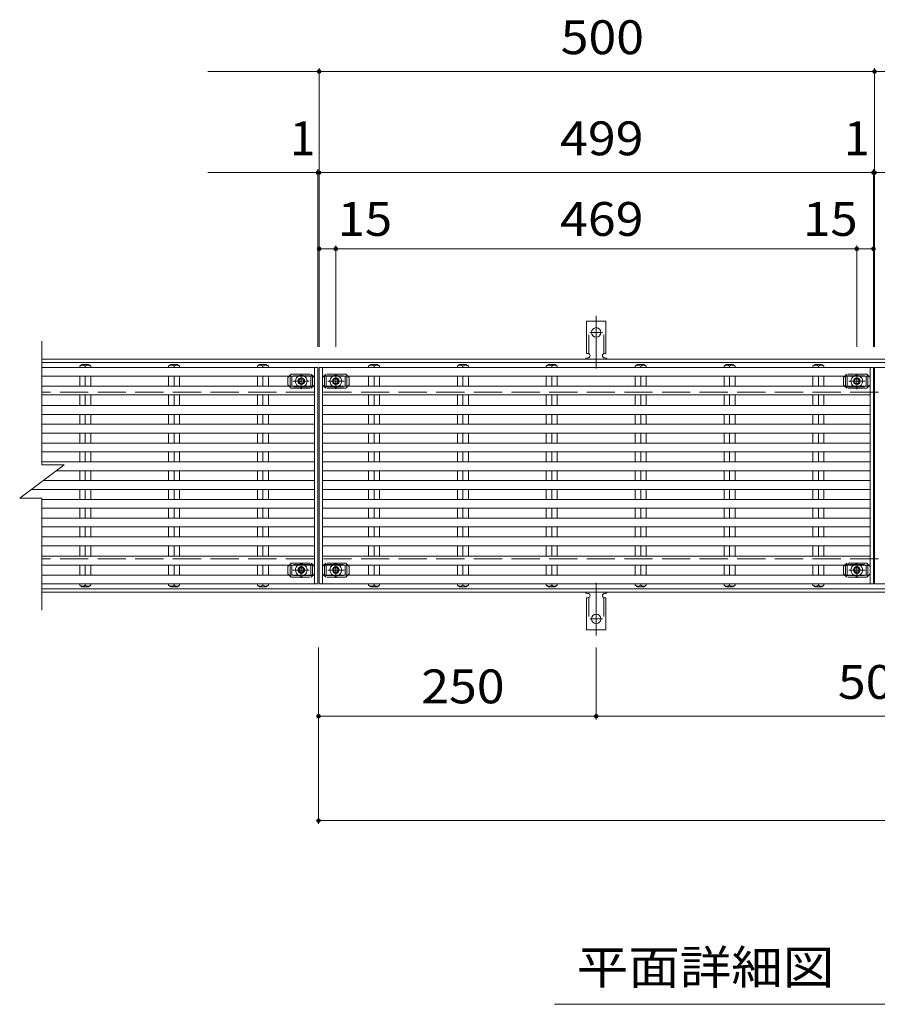
# Model space of a CAD drawing. Units: millimetres. Extents: x -1751 to 1789, y -1383 to 1269.
# Drawn here: x -1729 to -957, y 379 to 1266 of the extents above; entities that cross this region are included whole.
import ezdxf

# ---------------------------------------------------------------- set-up
doc = ezdxf.new("R2010")
doc.units = ezdxf.units.MM
doc.header["$LTSCALE"] = 10
for name, pattern in [('JWW_CENTER1', [6.773333, 4.233333, -0.846667, 0.846667, -0.846667]), ('JWW_CENTER2', [13.546667, 11.006667, -0.846667, 0.846667, -0.846667]), ('JWW_DASHED2', [3.386667, 1.693333, -1.693333]), ('JWW_DASHED3', [3.386667, 2.54, -0.846667])]:
    doc.linetypes.add(name, pattern=pattern)
for name, color, linetype in [('C-1', 7, 'Continuous'), ('C-2', 7, 'Continuous'), ('C-4', 7, 'Continuous'), ('C-5', 7, 'Continuous'), ('C-7', 7, 'Continuous'), ('C-A', 7, 'Continuous')]:
    doc.layers.add(name, color=color, linetype=linetype)
doc.styles.add('ＭＳ ゴシック', font='txt', dxfattribs={"height": 1})

msp = doc.modelspace()

# ---------------------------------------------------------------- linework, layer by layer
at = {"layer": 'C-1', "color": 2, "linetype": 'Continuous', "lineweight": 9}
for p, q in [((-210.54, 960.11), (-1708.54, 960.11)), ((-210.54, 957.11), (-1708.54, 957.11)), ((-210.54, 753.11), (-1708.54, 753.11)), ((-210.54, 750.11), (-1708.54, 750.11))]:
    msp.add_line(p, q, dxfattribs=at)
at = {"layer": 'C-1', "color": 2, "linetype": 'JWW_DASHED3', "lineweight": 9}
for p, q in [((-210.54, 930.11), (-1708.54, 930.11)), ((-210.54, 780.11), (-1708.54, 780.11))]:
    msp.add_line(p, q, dxfattribs=at)
at = {"layer": 'C-2', "color": 3, "linetype": 'Continuous', "lineweight": 9}
for p, q in [((-1708.54, 864.71), (-1708.54, 976.1)), ((-1688.54, 864.71), (-1728.54, 834.7)), ((-1708.54, 864.71), (-1688.54, 864.71)), ((-1728.54, 834.7), (-1708.54, 834.7)), ((-1708.54, 734.11), (-1708.54, 834.7))]:
    msp.add_line(p, q, dxfattribs=at)
at = {"layer": 'C-4', "color": 7, "linetype": 'Continuous', "lineweight": 9}
for p, q in [((-1459.04, 1218.97), (-1559.04, 1218.97)), ((-1459.04, 1221.97), (-1459.04, 971.11)), ((-1459.04, 1218.97), (-959.04, 1218.97)), ((-959.04, 1221.97), (-959.04, 971.11)), ((-959.04, 1218.97), (-459.04, 1218.97)), ((-1460.04, 1127.92), (-1559.04, 1127.92)), ((-1460.04, 1130.92), (-1460.04, 971.11)), ((-1459.04, 1127.92), (-1460.04, 1127.92)), ((-960.04, 1127.92), (-1459.04, 1127.92)), ((-960.04, 1130.92), (-960.04, 971.11)), ((-959.04, 1127.92), (-960.04, 1127.92)), ((-460.04, 1127.92), (-959.04, 1127.92)), ((-1444.04, 1059.33), (-1459.04, 1059.33)), ((-1444.04, 1062.33), (-1444.04, 971.11)), ((-1444.04, 1059.33), (-975.04, 1059.33)), ((-975.04, 1062.33), (-975.04, 971.11)), ((-975.04, 1059.33), (-960.04, 1059.33)), ((-1459.54, 541.46), (-1459.54, 700.39)), ((-1209.54, 635.45), (-1209.54, 700.39)), ((-1209.54, 638.45), (-1459.54, 638.45)), ((-1209.54, 638.45), (-709.54, 638.45)), ((-1459.54, 544.46), (-210.54, 544.46))]:
    msp.add_line(p, q, dxfattribs=at)
at = {"layer": 'C-4', "color": 7, "linetype": 'Continuous', "lineweight": 9, "const_width": 2}
for points in [[(-1458.04, 1218.97, 0.414214), (-1459.04, 1219.97, 0.414214), (-1460.04, 1218.97, 0.414214), (-1459.04, 1217.97, 0.414214)], [(-958.04, 1218.97, 0.414214), (-959.04, 1219.97, 0.414214), (-960.04, 1218.97, 0.414214), (-959.04, 1217.97, 0.414214)], [(-1459.04, 1127.92, 0.414214), (-1460.04, 1128.92, 0.414214), (-1461.04, 1127.92, 0.414214), (-1460.04, 1126.92, 0.414214)], [(-1458.04, 1127.92, 0.414214), (-1459.04, 1128.92, 0.414214), (-1460.04, 1127.92, 0.414214), (-1459.04, 1126.92, 0.414214)], [(-959.04, 1127.92, 0.414214), (-960.04, 1128.92, 0.414214), (-961.04, 1127.92, 0.414214), (-960.04, 1126.92, 0.414214)], [(-958.04, 1127.92, 0.414214), (-959.04, 1128.92, 0.414214), (-960.04, 1127.92, 0.414214), (-959.04, 1126.92, 0.414214)], [(-1458.04, 1059.33, 0.414214), (-1459.04, 1060.33, 0.414214), (-1460.04, 1059.33, 0.414214), (-1459.04, 1058.33, 0.414214)], [(-1443.04, 1059.33, 0.414214), (-1444.04, 1060.33, 0.414214), (-1445.04, 1059.33, 0.414214), (-1444.04, 1058.33, 0.414214)], [(-974.04, 1059.33, 0.414214), (-975.04, 1060.33, 0.414214), (-976.04, 1059.33, 0.414214), (-975.04, 1058.33, 0.414214)], [(-959.04, 1059.33, 0.414214), (-960.04, 1060.33, 0.414214), (-961.04, 1059.33, 0.414214), (-960.04, 1058.33, 0.414214)], [(-1458.54, 638.45, 0.414214), (-1459.54, 639.45, 0.414214), (-1460.54, 638.45, 0.414214), (-1459.54, 637.45, 0.414214)], [(-1208.54, 638.45, 0.414214), (-1209.54, 639.45, 0.414214), (-1210.54, 638.45, 0.414214), (-1209.54, 637.45, 0.414214)], [(-1458.54, 544.46, 0.414214), (-1459.54, 545.46, 0.414214), (-1460.54, 544.46, 0.414214), (-1459.54, 543.46, 0.414214)]]:
    msp.add_lwpolyline(points, format="xyb", close=True, dxfattribs=at)
at = {"layer": 'C-5', "color": 6, "linetype": 'JWW_DASHED2', "lineweight": 9}
for p, q in [((-1465.04, 945.11), (-1485.04, 945.11)), ((-1485.04, 935.11), (-1485.04, 945.11)), ((-1483.54, 935.71), (-1483.54, 944.61)), ((-1466.54, 935.71), (-1466.54, 944.61)), ((-1465.04, 935.11), (-1465.04, 945.11)), ((-1454.04, 945.11), (-1434.04, 945.11)), ((-1454.04, 935.11), (-1454.04, 945.11)), ((-1452.54, 935.71), (-1452.54, 944.61)), ((-1435.54, 935.71), (-1435.54, 944.61)), ((-1434.04, 935.11), (-1434.04, 945.11)), ((-985.04, 945.11), (-965.04, 945.11)), ((-985.04, 935.11), (-985.04, 945.11)), ((-983.54, 935.71), (-983.54, 944.61)), ((-966.54, 935.71), (-966.54, 944.61)), ((-965.04, 935.11), (-965.04, 945.11)), ((-1465.04, 935.11), (-1485.04, 935.11)), ((-1454.04, 935.11), (-1434.04, 935.11)), ((-985.04, 935.11), (-965.04, 935.11)), ((-1465.04, 775.11), (-1485.04, 775.11)), ((-1485.04, 765.11), (-1485.04, 775.11)), ((-1483.54, 765.61), (-1483.54, 774.5)), ((-1466.54, 765.61), (-1466.54, 774.5)), ((-1465.04, 765.11), (-1465.04, 775.11)), ((-1454.04, 775.11), (-1434.04, 775.11)), ((-1454.04, 765.11), (-1454.04, 775.11)), ((-1452.54, 765.61), (-1452.54, 774.5)), ((-1435.54, 765.61), (-1435.54, 774.5)), ((-1434.04, 765.11), (-1434.04, 775.11)), ((-985.04, 775.11), (-965.04, 775.11)), ((-985.04, 765.11), (-985.04, 775.11)), ((-983.54, 765.61), (-983.54, 774.5)), ((-966.54, 765.61), (-966.54, 774.5)), ((-965.04, 765.11), (-965.04, 775.11)), ((-1465.04, 765.11), (-1485.04, 765.11)), ((-1454.04, 765.11), (-1434.04, 765.11)), ((-985.04, 765.11), (-965.04, 765.11))]:
    msp.add_line(p, q, dxfattribs=at)
at = {"layer": 'C-5', "color": 7, "linetype": 'Continuous', "lineweight": 9}
msp.add_line((-672.04, 379.08), (-1247.04, 379.08), dxfattribs=at)
at = {"layer": 'C-7', "color": 7, "linetype": 'Continuous', "lineweight": 9}
for p, q in [((-1487.04, 943.41), (-1485.84, 944.61)), ((-1487.04, 936.81), (-1487.04, 943.41)), ((-1463.04, 943.41), (-1464.24, 944.61)), ((-1463.04, 936.81), (-1463.04, 943.41)), ((-1456.04, 943.41), (-1454.84, 944.61)), ((-1456.04, 936.81), (-1456.04, 943.41)), ((-1432.04, 943.41), (-1433.24, 944.61)), ((-1432.04, 936.81), (-1432.04, 943.41)), ((-987.04, 943.41), (-985.84, 944.61)), ((-987.04, 936.81), (-987.04, 943.41)), ((-963.04, 943.41), (-964.24, 944.61)), ((-963.04, 936.81), (-963.04, 943.41)), ((-1487.04, 936.81), (-1485.94, 935.71)), ((-1463.04, 936.81), (-1464.13, 935.71)), ((-1456.04, 936.81), (-1454.94, 935.71)), ((-1432.04, 936.81), (-1433.13, 935.71)), ((-987.04, 936.81), (-985.94, 935.71)), ((-963.04, 936.81), (-964.13, 935.71)), ((-1487.04, 773.41), (-1485.94, 774.5)), ((-1487.04, 766.81), (-1487.04, 773.41)), ((-1463.04, 773.41), (-1464.13, 774.5)), ((-1463.04, 766.81), (-1463.04, 773.41)), ((-1456.04, 773.41), (-1454.94, 774.5)), ((-1456.04, 766.81), (-1456.04, 773.41)), ((-1432.04, 773.41), (-1433.13, 774.5)), ((-1432.04, 766.81), (-1432.04, 773.41)), ((-987.04, 773.41), (-985.94, 774.5)), ((-987.04, 766.81), (-987.04, 773.41)), ((-963.04, 773.41), (-964.13, 774.5)), ((-963.04, 766.81), (-963.04, 773.41)), ((-1487.04, 766.81), (-1485.84, 765.61)), ((-1463.04, 766.81), (-1464.24, 765.61)), ((-1456.04, 766.81), (-1454.84, 765.61)), ((-1432.04, 766.81), (-1433.24, 765.61)), ((-987.04, 766.81), (-985.84, 765.61)), ((-963.04, 766.81), (-964.24, 765.61))]:
    msp.add_line(p, q, dxfattribs=at)
at = {"layer": 'C-7', "color": 7, "linetype": 'JWW_DASHED2', "lineweight": 9}
for p, q in [((-1485.84, 944.61), (-1484.04, 946.41)), ((-1484.04, 946.41), (-1466.04, 946.41)), ((-1464.24, 944.61), (-1466.04, 946.41)), ((-1454.84, 944.61), (-1453.04, 946.41)), ((-1435.04, 946.41), (-1453.04, 946.41)), ((-1433.24, 944.61), (-1435.04, 946.41)), ((-985.84, 944.61), (-984.04, 946.41)), ((-966.04, 946.41), (-984.04, 946.41)), ((-964.24, 944.61), (-966.04, 946.41)), ((-1485.94, 935.71), (-1484.04, 933.81)), ((-1484.04, 933.81), (-1466.04, 933.81)), ((-1464.13, 935.71), (-1466.04, 933.81)), ((-1454.94, 935.71), (-1453.04, 933.81)), ((-1435.04, 933.81), (-1453.04, 933.81)), ((-1433.13, 935.71), (-1435.04, 933.81)), ((-985.94, 935.71), (-984.04, 933.81)), ((-966.04, 933.81), (-984.04, 933.81)), ((-964.13, 935.71), (-966.04, 933.81)), ((-1485.94, 774.5), (-1484.04, 776.41)), ((-1484.04, 776.41), (-1466.04, 776.41)), ((-1464.13, 774.5), (-1466.04, 776.41)), ((-1454.94, 774.5), (-1453.04, 776.41)), ((-1435.04, 776.41), (-1453.04, 776.41)), ((-1433.13, 774.5), (-1435.04, 776.41)), ((-985.94, 774.5), (-984.04, 776.41)), ((-966.04, 776.41), (-984.04, 776.41)), ((-964.13, 774.5), (-966.04, 776.41)), ((-1485.84, 765.61), (-1484.04, 763.81)), ((-1484.04, 763.81), (-1466.04, 763.81)), ((-1464.24, 765.61), (-1466.04, 763.81)), ((-1454.84, 765.61), (-1453.04, 763.81)), ((-1435.04, 763.81), (-1453.04, 763.81)), ((-1433.24, 765.61), (-1435.04, 763.81)), ((-985.84, 765.61), (-984.04, 763.81)), ((-966.04, 763.81), (-984.04, 763.81)), ((-964.24, 765.61), (-966.04, 763.81))]:
    msp.add_line(p, q, dxfattribs=at)
at = {"layer": 'C-A', "color": 3, "linetype": 'Continuous', "lineweight": 9}
for p, q in [((-1218.29, 965.11), (-1218.29, 994.11)), ((-1200.79, 994.11), (-1218.29, 994.11)), ((-1200.79, 965.11), (-1200.79, 994.11)), ((-1218.29, 965.11), (-1217.04, 965.11)), ((-1217.54, 961.11), (-1217.04, 961.11)), ((-1200.79, 965.11), (-1202.04, 965.11)), ((-1202.04, 961.11), (-1201.53, 961.11)), ((-1460.04, 952.61), (-1708.54, 952.61)), ((-1672.54, 955.11), (-1674.49, 953.61)), ((-1674.49, 953.61), (-1674.49, 952.61)), ((-1672.54, 955.11), (-1666.54, 955.11)), ((-1669.54, 953.61), (-1669.54, 952.61)), ((-1664.59, 953.61), (-1666.54, 955.11)), ((-1664.59, 953.61), (-1664.59, 952.61)), ((-1592.54, 955.11), (-1594.49, 953.61)), ((-1594.49, 953.61), (-1594.49, 952.61)), ((-1592.54, 955.11), (-1586.54, 955.11)), ((-1589.54, 953.61), (-1589.54, 952.61)), ((-1584.59, 953.61), (-1586.54, 955.11)), ((-1584.59, 953.61), (-1584.59, 952.61)), ((-1512.54, 955.11), (-1514.49, 953.61)), ((-1514.49, 953.61), (-1514.49, 952.61)), ((-1512.54, 955.11), (-1506.54, 955.11)), ((-1509.54, 953.61), (-1509.54, 952.61)), ((-1504.59, 953.61), (-1506.54, 955.11)), ((-1504.59, 953.61), (-1504.59, 952.61)), ((-1463.04, 757.61), (-1463.04, 952.61)), ((-1460.04, 757.61), (-1460.04, 952.61)), ((-1459.04, 952.61), (-960.04, 952.61)), ((-1459.04, 757.61), (-1459.04, 952.61)), ((-1456.04, 757.61), (-1456.04, 952.61)), ((-1414.49, 953.61), (-1412.54, 955.11)), ((-1414.49, 953.61), (-1414.49, 952.61)), ((-1406.54, 955.11), (-1412.54, 955.11)), ((-1409.54, 953.61), (-1409.54, 952.61)), ((-1406.54, 955.11), (-1404.59, 953.61)), ((-1404.59, 953.61), (-1404.59, 952.61)), ((-1334.49, 953.61), (-1332.54, 955.11)), ((-1334.49, 953.61), (-1334.49, 952.61)), ((-1326.54, 955.11), (-1332.54, 955.11)), ((-1329.54, 953.61), (-1329.54, 952.61)), ((-1326.54, 955.11), (-1324.59, 953.61)), ((-1324.59, 953.61), (-1324.59, 952.61)), ((-1254.49, 953.61), (-1252.54, 955.11)), ((-1254.49, 953.61), (-1254.49, 952.61)), ((-1246.54, 955.11), (-1252.54, 955.11)), ((-1249.54, 953.61), (-1249.54, 952.61)), ((-1246.54, 955.11), (-1244.59, 953.61)), ((-1244.59, 953.61), (-1244.59, 952.61)), ((-1174.49, 953.61), (-1172.54, 955.11)), ((-1174.49, 953.61), (-1174.49, 952.61)), ((-1166.54, 955.11), (-1172.54, 955.11)), ((-1169.54, 953.61), (-1169.54, 952.61)), ((-1166.54, 955.11), (-1164.59, 953.61)), ((-1164.59, 953.61), (-1164.59, 952.61)), ((-1094.49, 953.61), (-1092.54, 955.11)), ((-1094.49, 953.61), (-1094.49, 952.61)), ((-1086.54, 955.11), (-1092.54, 955.11)), ((-1089.54, 953.61), (-1089.54, 952.61)), ((-1086.54, 955.11), (-1084.59, 953.61)), ((-1084.59, 953.61), (-1084.59, 952.61)), ((-1014.49, 953.61), (-1012.54, 955.11)), ((-1014.49, 953.61), (-1014.49, 952.61)), ((-1006.54, 955.11), (-1012.54, 955.11)), ((-1009.54, 953.61), (-1009.54, 952.61)), ((-1006.54, 955.11), (-1004.59, 953.61)), ((-1004.59, 953.61), (-1004.59, 952.61)), ((-963.04, 757.61), (-963.04, 952.61)), ((-960.04, 757.61), (-960.04, 952.61)), ((-959.04, 952.61), (-460.04, 952.61)), ((-959.04, 757.61), (-959.04, 952.61)), ((-1463.04, 944.61), (-1708.54, 944.61)), ((-1674.49, 944.61), (-1674.49, 935.71)), ((-1669.54, 944.61), (-1669.54, 935.71)), ((-1664.59, 944.61), (-1664.59, 935.71)), ((-1594.49, 944.61), (-1594.49, 935.71)), ((-1589.54, 944.61), (-1589.54, 935.71)), ((-1584.59, 944.61), (-1584.59, 935.71)), ((-1514.49, 944.61), (-1514.49, 935.71)), ((-1509.54, 944.61), (-1509.54, 935.71)), ((-1504.59, 944.61), (-1504.59, 935.71)), ((-1456.04, 944.61), (-963.04, 944.61)), ((-1414.49, 944.61), (-1414.49, 935.71)), ((-1409.54, 944.61), (-1409.54, 935.71)), ((-1404.59, 944.61), (-1404.59, 935.71)), ((-1334.49, 944.61), (-1334.49, 935.71)), ((-1329.54, 944.61), (-1329.54, 935.71)), ((-1324.59, 944.61), (-1324.59, 935.71)), ((-1254.49, 944.61), (-1254.49, 935.71)), ((-1249.54, 944.61), (-1249.54, 935.71)), ((-1244.59, 944.61), (-1244.59, 935.71)), ((-1174.49, 944.61), (-1174.49, 935.71)), ((-1169.54, 944.61), (-1169.54, 935.71)), ((-1164.59, 944.61), (-1164.59, 935.71)), ((-1094.49, 944.61), (-1094.49, 935.71)), ((-1089.54, 944.61), (-1089.54, 935.71)), ((-1084.59, 944.61), (-1084.59, 935.71)), ((-1014.49, 944.61), (-1014.49, 935.71)), ((-1009.54, 944.61), (-1009.54, 935.71)), ((-1004.59, 944.61), (-1004.59, 935.71)), ((-1463.04, 935.71), (-1708.54, 935.71)), ((-1456.04, 935.71), (-963.04, 935.71)), ((-1463.04, 927.71), (-1708.54, 927.71)), ((-1674.49, 927.71), (-1674.49, 918.24)), ((-1669.54, 927.71), (-1669.54, 918.24)), ((-1664.59, 927.71), (-1664.59, 918.24)), ((-1594.49, 927.71), (-1594.49, 918.24)), ((-1589.54, 927.71), (-1589.54, 918.24)), ((-1584.59, 927.71), (-1584.59, 918.24)), ((-1514.49, 927.71), (-1514.49, 918.24)), ((-1509.54, 927.71), (-1509.54, 918.24)), ((-1504.59, 927.71), (-1504.59, 918.24)), ((-1456.04, 927.71), (-963.04, 927.71)), ((-1414.49, 927.71), (-1414.49, 918.24)), ((-1409.54, 927.71), (-1409.54, 918.24)), ((-1404.59, 927.71), (-1404.59, 918.24)), ((-1334.49, 927.71), (-1334.49, 918.24)), ((-1329.54, 927.71), (-1329.54, 918.24)), ((-1324.59, 927.71), (-1324.59, 918.24)), ((-1254.49, 927.71), (-1254.49, 918.24)), ((-1249.54, 927.71), (-1249.54, 918.24)), ((-1244.59, 927.71), (-1244.59, 918.24)), ((-1174.49, 927.71), (-1174.49, 918.24)), ((-1169.54, 927.71), (-1169.54, 918.24)), ((-1164.59, 927.71), (-1164.59, 918.24)), ((-1094.49, 927.71), (-1094.49, 918.24)), ((-1089.54, 927.71), (-1089.54, 918.24)), ((-1084.59, 927.71), (-1084.59, 918.24)), ((-1014.49, 927.71), (-1014.49, 918.24)), ((-1009.54, 927.71), (-1009.54, 918.24)), ((-1004.59, 927.71), (-1004.59, 918.24)), ((-1463.04, 918.24), (-1708.54, 918.24)), ((-1456.04, 918.24), (-963.04, 918.24)), ((-1463.04, 910.24), (-1708.54, 910.24)), ((-1674.49, 910.24), (-1674.49, 901.35)), ((-1669.54, 910.24), (-1669.54, 901.35)), ((-1664.59, 910.24), (-1664.59, 901.35)), ((-1594.49, 910.24), (-1594.49, 901.35)), ((-1589.54, 910.24), (-1589.54, 901.35)), ((-1584.59, 910.24), (-1584.59, 901.35)), ((-1514.49, 910.24), (-1514.49, 901.35)), ((-1509.54, 910.24), (-1509.54, 901.35)), ((-1504.59, 910.24), (-1504.59, 901.35)), ((-1456.04, 910.24), (-963.04, 910.24)), ((-1414.49, 910.24), (-1414.49, 901.35)), ((-1409.54, 910.24), (-1409.54, 901.35)), ((-1404.59, 910.24), (-1404.59, 901.35)), ((-1334.49, 910.24), (-1334.49, 901.35)), ((-1329.54, 910.24), (-1329.54, 901.35)), ((-1324.59, 910.24), (-1324.59, 901.35)), ((-1254.49, 910.24), (-1254.49, 901.35)), ((-1249.54, 910.24), (-1249.54, 901.35)), ((-1244.59, 910.24), (-1244.59, 901.35)), ((-1174.49, 910.24), (-1174.49, 901.35)), ((-1169.54, 910.24), (-1169.54, 901.35)), ((-1164.59, 910.24), (-1164.59, 901.35)), ((-1094.49, 910.24), (-1094.49, 901.35)), ((-1089.54, 910.24), (-1089.54, 901.35)), ((-1084.59, 910.24), (-1084.59, 901.35)), ((-1014.49, 910.24), (-1014.49, 901.35)), ((-1009.54, 910.24), (-1009.54, 901.35)), ((-1004.59, 910.24), (-1004.59, 901.35)), ((-1463.04, 901.35), (-1708.54, 901.35)), ((-1456.04, 901.35), (-963.04, 901.35)), ((-1463.04, 893.35), (-1708.54, 893.35)), ((-1674.49, 893.35), (-1674.49, 884.45)), ((-1669.54, 893.35), (-1669.54, 884.45)), ((-1664.59, 893.35), (-1664.59, 884.45)), ((-1594.49, 893.35), (-1594.49, 884.45)), ((-1589.54, 893.35), (-1589.54, 884.45)), ((-1584.59, 893.35), (-1584.59, 884.45)), ((-1514.49, 893.35), (-1514.49, 884.45)), ((-1509.54, 893.35), (-1509.54, 884.45)), ((-1504.59, 893.35), (-1504.59, 884.45)), ((-1456.04, 893.35), (-963.04, 893.35)), ((-1414.49, 893.35), (-1414.49, 884.45)), ((-1409.54, 893.35), (-1409.54, 884.45)), ((-1404.59, 893.35), (-1404.59, 884.45)), ((-1334.49, 893.35), (-1334.49, 884.45)), ((-1329.54, 893.35), (-1329.54, 884.45)), ((-1324.59, 893.35), (-1324.59, 884.45)), ((-1254.49, 893.35), (-1254.49, 884.45)), ((-1249.54, 893.35), (-1249.54, 884.45)), ((-1244.59, 893.35), (-1244.59, 884.45)), ((-1174.49, 893.35), (-1174.49, 884.45)), ((-1169.54, 893.35), (-1169.54, 884.45)), ((-1164.59, 893.35), (-1164.59, 884.45)), ((-1094.49, 893.35), (-1094.49, 884.45)), ((-1089.54, 893.35), (-1089.54, 884.45)), ((-1084.59, 893.35), (-1084.59, 884.45)), ((-1014.49, 893.35), (-1014.49, 884.45)), ((-1009.54, 893.35), (-1009.54, 884.45)), ((-1004.59, 893.35), (-1004.59, 884.45)), ((-1463.04, 884.45), (-1708.54, 884.45)), ((-1456.04, 884.45), (-963.04, 884.45)), ((-1463.04, 876.45), (-1708.54, 876.45)), ((-1674.49, 876.45), (-1674.49, 867.55)), ((-1669.54, 876.45), (-1669.54, 867.55)), ((-1664.59, 876.45), (-1664.59, 867.55)), ((-1594.49, 876.45), (-1594.49, 867.55)), ((-1589.54, 876.45), (-1589.54, 867.55)), ((-1584.59, 876.45), (-1584.59, 867.55)), ((-1514.49, 876.45), (-1514.49, 867.55)), ((-1509.54, 876.45), (-1509.54, 867.55)), ((-1504.59, 876.45), (-1504.59, 867.55)), ((-1456.04, 876.45), (-963.04, 876.45)), ((-1414.49, 876.45), (-1414.49, 867.55)), ((-1409.54, 876.45), (-1409.54, 867.55)), ((-1404.59, 876.45), (-1404.59, 867.55)), ((-1334.49, 876.45), (-1334.49, 867.55)), ((-1329.54, 876.45), (-1329.54, 867.55)), ((-1324.59, 876.45), (-1324.59, 867.55)), ((-1254.49, 876.45), (-1254.49, 867.55)), ((-1249.54, 876.45), (-1249.54, 867.55)), ((-1244.59, 876.45), (-1244.59, 867.55)), ((-1174.49, 876.45), (-1174.49, 867.55)), ((-1169.54, 876.45), (-1169.54, 867.55)), ((-1164.59, 876.45), (-1164.59, 867.55)), ((-1094.49, 876.45), (-1094.49, 867.55)), ((-1089.54, 876.45), (-1089.54, 867.55)), ((-1084.59, 876.45), (-1084.59, 867.55)), ((-1014.49, 876.45), (-1014.49, 867.55)), ((-1009.54, 876.45), (-1009.54, 867.55)), ((-1004.59, 876.45), (-1004.59, 867.55)), ((-1463.04, 867.55), (-1708.54, 867.55)), ((-1456.04, 867.55), (-963.04, 867.55)), ((-1463.04, 859.55), (-1695.4, 859.55)), ((-1674.49, 859.55), (-1674.49, 850.66)), ((-1669.54, 859.55), (-1669.54, 850.66)), ((-1664.59, 859.55), (-1664.59, 850.66)), ((-1594.49, 859.55), (-1594.49, 850.66)), ((-1589.54, 859.55), (-1589.54, 850.66)), ((-1584.59, 859.55), (-1584.59, 850.66)), ((-1514.49, 859.55), (-1514.49, 850.66)), ((-1509.54, 859.55), (-1509.54, 850.66)), ((-1504.59, 859.55), (-1504.59, 850.66)), ((-1456.04, 859.55), (-963.04, 859.55)), ((-1414.49, 859.55), (-1414.49, 850.66)), ((-1409.54, 859.55), (-1409.54, 850.66)), ((-1404.59, 859.55), (-1404.59, 850.66)), ((-1334.49, 859.55), (-1334.49, 850.66)), ((-1329.54, 859.55), (-1329.54, 850.66)), ((-1324.59, 859.55), (-1324.59, 850.66)), ((-1254.49, 859.55), (-1254.49, 850.66)), ((-1249.54, 859.55), (-1249.54, 850.66)), ((-1244.59, 859.55), (-1244.59, 850.66)), ((-1174.49, 859.55), (-1174.49, 850.66)), ((-1169.54, 859.55), (-1169.54, 850.66)), ((-1164.59, 859.55), (-1164.59, 850.66)), ((-1094.49, 859.55), (-1094.49, 850.66)), ((-1089.54, 859.55), (-1089.54, 850.66)), ((-1084.59, 859.55), (-1084.59, 850.66)), ((-1014.49, 859.55), (-1014.49, 850.66)), ((-1009.54, 859.55), (-1009.54, 850.66)), ((-1004.59, 859.55), (-1004.59, 850.66)), ((-1463.04, 842.66), (-1717.93, 842.66)), ((-1463.04, 850.66), (-1707.27, 850.66)), ((-1674.49, 842.66), (-1674.49, 833.76)), ((-1669.54, 842.66), (-1669.54, 833.76)), ((-1664.59, 842.66), (-1664.59, 833.76)), ((-1594.49, 842.66), (-1594.49, 833.76)), ((-1589.54, 842.66), (-1589.54, 833.76)), ((-1584.59, 842.66), (-1584.59, 833.76)), ((-1514.49, 842.66), (-1514.49, 833.76)), ((-1509.54, 842.66), (-1509.54, 833.76)), ((-1504.59, 842.66), (-1504.59, 833.76)), ((-1456.04, 850.66), (-963.04, 850.66)), ((-1456.04, 842.66), (-963.04, 842.66)), ((-1414.49, 842.66), (-1414.49, 833.76)), ((-1409.54, 842.66), (-1409.54, 833.76)), ((-1404.59, 842.66), (-1404.59, 833.76)), ((-1334.49, 842.66), (-1334.49, 833.76)), ((-1329.54, 842.66), (-1329.54, 833.76)), ((-1324.59, 842.66), (-1324.59, 833.76)), ((-1254.49, 842.66), (-1254.49, 833.76)), ((-1249.54, 842.66), (-1249.54, 833.76)), ((-1244.59, 842.66), (-1244.59, 833.76)), ((-1174.49, 842.66), (-1174.49, 833.76)), ((-1169.54, 842.66), (-1169.54, 833.76)), ((-1164.59, 842.66), (-1164.59, 833.76)), ((-1094.49, 842.66), (-1094.49, 833.76)), ((-1089.54, 842.66), (-1089.54, 833.76)), ((-1084.59, 842.66), (-1084.59, 833.76)), ((-1014.49, 842.66), (-1014.49, 833.76)), ((-1009.54, 842.66), (-1009.54, 833.76)), ((-1004.59, 842.66), (-1004.59, 833.76)), ((-1463.04, 833.76), (-1708.54, 833.76)), ((-1456.04, 833.76), (-963.04, 833.76)), ((-1463.04, 825.76), (-1708.54, 825.76)), ((-1674.49, 825.76), (-1674.49, 816.86)), ((-1669.54, 825.76), (-1669.54, 816.86)), ((-1664.59, 825.76), (-1664.59, 816.86)), ((-1594.49, 825.76), (-1594.49, 816.86)), ((-1589.54, 825.76), (-1589.54, 816.86)), ((-1584.59, 825.76), (-1584.59, 816.86)), ((-1514.49, 825.76), (-1514.49, 816.86)), ((-1509.54, 825.76), (-1509.54, 816.86)), ((-1504.59, 825.76), (-1504.59, 816.86)), ((-1456.04, 825.76), (-963.04, 825.76)), ((-1414.49, 825.76), (-1414.49, 816.86)), ((-1409.54, 825.76), (-1409.54, 816.86)), ((-1404.59, 825.76), (-1404.59, 816.86)), ((-1334.49, 825.76), (-1334.49, 816.86)), ((-1329.54, 825.76), (-1329.54, 816.86)), ((-1324.59, 825.76), (-1324.59, 816.86)), ((-1254.49, 825.76), (-1254.49, 816.86)), ((-1249.54, 825.76), (-1249.54, 816.86)), ((-1244.59, 825.76), (-1244.59, 816.86)), ((-1174.49, 825.76), (-1174.49, 816.86)), ((-1169.54, 825.76), (-1169.54, 816.86)), ((-1164.59, 825.76), (-1164.59, 816.86)), ((-1094.49, 825.76), (-1094.49, 816.86)), ((-1089.54, 825.76), (-1089.54, 816.86)), ((-1084.59, 825.76), (-1084.59, 816.86)), ((-1014.49, 825.76), (-1014.49, 816.86)), ((-1009.54, 825.76), (-1009.54, 816.86)), ((-1004.59, 825.76), (-1004.59, 816.86)), ((-1463.04, 816.86), (-1708.54, 816.86)), ((-1456.04, 816.86), (-963.04, 816.86)), ((-1463.04, 808.86), (-1708.54, 808.86)), ((-1674.49, 808.86), (-1674.49, 799.97)), ((-1669.54, 808.86), (-1669.54, 799.97)), ((-1664.59, 808.86), (-1664.59, 799.97)), ((-1594.49, 808.86), (-1594.49, 799.97)), ((-1589.54, 808.86), (-1589.54, 799.97)), ((-1584.59, 808.86), (-1584.59, 799.97)), ((-1514.49, 808.86), (-1514.49, 799.97)), ((-1509.54, 808.86), (-1509.54, 799.97)), ((-1504.59, 808.86), (-1504.59, 799.97)), ((-1456.04, 808.86), (-963.04, 808.86)), ((-1414.49, 808.86), (-1414.49, 799.97)), ((-1409.54, 808.86), (-1409.54, 799.97)), ((-1404.59, 808.86), (-1404.59, 799.97)), ((-1334.49, 808.86), (-1334.49, 799.97)), ((-1329.54, 808.86), (-1329.54, 799.97)), ((-1324.59, 808.86), (-1324.59, 799.97)), ((-1254.49, 808.86), (-1254.49, 799.97)), ((-1249.54, 808.86), (-1249.54, 799.97)), ((-1244.59, 808.86), (-1244.59, 799.97)), ((-1174.49, 808.86), (-1174.49, 799.97)), ((-1169.54, 808.86), (-1169.54, 799.97)), ((-1164.59, 808.86), (-1164.59, 799.97)), ((-1094.49, 808.86), (-1094.49, 799.97)), ((-1089.54, 808.86), (-1089.54, 799.97)), ((-1084.59, 808.86), (-1084.59, 799.97)), ((-1014.49, 808.86), (-1014.49, 799.97)), ((-1009.54, 808.86), (-1009.54, 799.97)), ((-1004.59, 808.86), (-1004.59, 799.97)), ((-1463.04, 799.97), (-1708.54, 799.97)), ((-1456.04, 799.97), (-963.04, 799.97)), ((-1463.04, 791.97), (-1708.54, 791.97)), ((-1674.49, 791.97), (-1674.49, 782.5)), ((-1669.54, 791.97), (-1669.54, 782.5)), ((-1664.59, 791.97), (-1664.59, 782.5)), ((-1594.49, 791.97), (-1594.49, 782.5)), ((-1589.54, 791.97), (-1589.54, 782.5)), ((-1584.59, 791.97), (-1584.59, 782.5)), ((-1514.49, 791.97), (-1514.49, 782.5)), ((-1509.54, 791.97), (-1509.54, 782.5)), ((-1504.59, 791.97), (-1504.59, 782.5)), ((-1456.04, 791.97), (-963.04, 791.97)), ((-1414.49, 791.97), (-1414.49, 782.5)), ((-1409.54, 791.97), (-1409.54, 782.5)), ((-1404.59, 791.97), (-1404.59, 782.5)), ((-1334.49, 791.97), (-1334.49, 782.5)), ((-1329.54, 791.97), (-1329.54, 782.5)), ((-1324.59, 791.97), (-1324.59, 782.5)), ((-1254.49, 791.97), (-1254.49, 782.5)), ((-1249.54, 791.97), (-1249.54, 782.5)), ((-1244.59, 791.97), (-1244.59, 782.5)), ((-1174.49, 791.97), (-1174.49, 782.5)), ((-1169.54, 791.97), (-1169.54, 782.5)), ((-1164.59, 791.97), (-1164.59, 782.5)), ((-1094.49, 791.97), (-1094.49, 782.5)), ((-1089.54, 791.97), (-1089.54, 782.5)), ((-1084.59, 791.97), (-1084.59, 782.5)), ((-1014.49, 791.97), (-1014.49, 782.5)), ((-1009.54, 791.97), (-1009.54, 782.5)), ((-1004.59, 791.97), (-1004.59, 782.5)), ((-1463.04, 782.5), (-1708.54, 782.5)), ((-1456.04, 782.5), (-963.04, 782.5)), ((-1463.04, 774.5), (-1708.54, 774.5)), ((-1674.49, 774.5), (-1674.49, 765.61)), ((-1669.54, 774.5), (-1669.54, 765.61)), ((-1664.59, 774.5), (-1664.59, 765.61)), ((-1594.49, 774.5), (-1594.49, 765.61)), ((-1589.54, 774.5), (-1589.54, 765.61)), ((-1584.59, 774.5), (-1584.59, 765.61)), ((-1514.49, 774.5), (-1514.49, 765.61)), ((-1509.54, 774.5), (-1509.54, 765.61)), ((-1504.59, 774.5), (-1504.59, 765.61)), ((-1456.04, 774.5), (-963.04, 774.5)), ((-1414.49, 774.5), (-1414.49, 765.61)), ((-1409.54, 774.5), (-1409.54, 765.61)), ((-1404.59, 774.5), (-1404.59, 765.61)), ((-1334.49, 774.5), (-1334.49, 765.61)), ((-1329.54, 774.5), (-1329.54, 765.61)), ((-1324.59, 774.5), (-1324.59, 765.61)), ((-1254.49, 774.5), (-1254.49, 765.61)), ((-1249.54, 774.5), (-1249.54, 765.61)), ((-1244.59, 774.5), (-1244.59, 765.61)), ((-1174.49, 774.5), (-1174.49, 765.61)), ((-1169.54, 774.5), (-1169.54, 765.61)), ((-1164.59, 774.5), (-1164.59, 765.61)), ((-1094.49, 774.5), (-1094.49, 765.61)), ((-1089.54, 774.5), (-1089.54, 765.61)), ((-1084.59, 774.5), (-1084.59, 765.61)), ((-1014.49, 774.5), (-1014.49, 765.61)), ((-1009.54, 774.5), (-1009.54, 765.61)), ((-1004.59, 774.5), (-1004.59, 765.61)), ((-1463.04, 765.61), (-1708.54, 765.61)), ((-1456.04, 765.61), (-963.04, 765.61)), ((-1460.04, 757.61), (-1708.54, 757.61)), ((-1674.49, 757.61), (-1674.49, 756.61)), ((-1672.54, 755.11), (-1674.49, 756.61)), ((-1672.54, 755.11), (-1666.54, 755.11)), ((-1669.54, 757.61), (-1669.54, 756.61)), ((-1666.54, 755.11), (-1664.59, 756.61)), ((-1664.59, 757.61), (-1664.59, 756.61)), ((-1594.49, 757.61), (-1594.49, 756.61)), ((-1592.54, 755.11), (-1594.49, 756.61)), ((-1592.54, 755.11), (-1586.54, 755.11)), ((-1589.54, 757.61), (-1589.54, 756.61)), ((-1586.54, 755.11), (-1584.59, 756.61)), ((-1584.59, 757.61), (-1584.59, 756.61)), ((-1514.49, 757.61), (-1514.49, 756.61)), ((-1512.54, 755.11), (-1514.49, 756.61)), ((-1512.54, 755.11), (-1506.54, 755.11)), ((-1509.54, 757.61), (-1509.54, 756.61)), ((-1506.54, 755.11), (-1504.59, 756.61)), ((-1504.59, 757.61), (-1504.59, 756.61)), ((-1459.04, 757.61), (-960.04, 757.61)), ((-1414.49, 757.61), (-1414.49, 756.61)), ((-1412.54, 755.11), (-1414.49, 756.61)), ((-1406.54, 755.11), (-1412.54, 755.11)), ((-1409.54, 757.61), (-1409.54, 756.61)), ((-1406.54, 755.11), (-1404.59, 756.61)), ((-1404.59, 757.61), (-1404.59, 756.61)), ((-1334.49, 757.61), (-1334.49, 756.61)), ((-1332.54, 755.11), (-1334.49, 756.61)), ((-1326.54, 755.11), (-1332.54, 755.11)), ((-1329.54, 757.61), (-1329.54, 756.61)), ((-1326.54, 755.11), (-1324.59, 756.61)), ((-1324.59, 757.61), (-1324.59, 756.61)), ((-1254.49, 757.61), (-1254.49, 756.61)), ((-1252.54, 755.11), (-1254.49, 756.61)), ((-1246.54, 755.11), (-1252.54, 755.11)), ((-1249.54, 757.61), (-1249.54, 756.61)), ((-1246.54, 755.11), (-1244.59, 756.61)), ((-1244.59, 757.61), (-1244.59, 756.61)), ((-1174.49, 757.61), (-1174.49, 756.61)), ((-1172.54, 755.11), (-1174.49, 756.61)), ((-1166.54, 755.11), (-1172.54, 755.11)), ((-1169.54, 757.61), (-1169.54, 756.61)), ((-1166.54, 755.11), (-1164.59, 756.61)), ((-1164.59, 757.61), (-1164.59, 756.61)), ((-1094.49, 757.61), (-1094.49, 756.61)), ((-1092.54, 755.11), (-1094.49, 756.61)), ((-1086.54, 755.11), (-1092.54, 755.11)), ((-1089.54, 757.61), (-1089.54, 756.61)), ((-1086.54, 755.11), (-1084.59, 756.61)), ((-1084.59, 757.61), (-1084.59, 756.61)), ((-1014.49, 757.61), (-1014.49, 756.61)), ((-1012.54, 755.11), (-1014.49, 756.61)), ((-1006.54, 755.11), (-1012.54, 755.11)), ((-1009.54, 757.61), (-1009.54, 756.61)), ((-1006.54, 755.11), (-1004.59, 756.61)), ((-1004.59, 757.61), (-1004.59, 756.61)), ((-959.04, 757.61), (-460.04, 757.61)), ((-1218.29, 745.11), (-1217.04, 745.11)), ((-1218.29, 745.11), (-1218.29, 716.11)), ((-1217.54, 749.11), (-1217.04, 749.11)), ((-1202.04, 749.11), (-1201.53, 749.11)), ((-1200.79, 745.11), (-1202.04, 745.11)), ((-1200.79, 745.11), (-1200.79, 716.11)), ((-1200.79, 716.11), (-1218.29, 716.11))]:
    msp.add_line(p, q, dxfattribs=at)
at = {"layer": 'C-A', "color": 3, "linetype": 'JWW_DASHED2', "lineweight": 9}
for p, q in [((-1216.29, 964.96), (-1216.29, 994.11)), ((-1202.79, 964.96), (-1202.79, 994.11)), ((-1216.29, 745.25), (-1216.29, 716.11)), ((-1202.79, 745.25), (-1202.79, 716.11))]:
    msp.add_line(p, q, dxfattribs=at)
at = {"layer": 'C-A', "color": 7, "linetype": 'JWW_CENTER2', "lineweight": 9}
for p, q in [((-1209.54, 951.64), (-1209.54, 999.04)), ((-1215.31, 984.11), (-1203.76, 984.11)), ((-1209.54, 758.57), (-1209.54, 711.17)), ((-1215.31, 726.11), (-1203.76, 726.11))]:
    msp.add_line(p, q, dxfattribs=at)
at = {"layer": 'C-A', "color": 2, "linetype": 'JWW_CENTER1', "lineweight": 9}
for p, q in [((-1482.52, 940.11), (-1468.03, 940.11)), ((-1475.04, 932.94), (-1475.04, 946.56)), ((-1436.56, 940.11), (-1451.04, 940.11)), ((-1444.04, 932.94), (-1444.04, 946.56)), ((-967.56, 940.11), (-982.04, 940.11)), ((-975.04, 932.94), (-975.04, 946.56)), ((-1475.04, 762.94), (-1475.04, 776.56)), ((-1444.04, 762.94), (-1444.04, 776.56)), ((-975.04, 762.94), (-975.04, 776.56)), ((-1482.52, 770.11), (-1468.03, 770.11)), ((-1436.56, 770.11), (-1451.04, 770.11)), ((-967.56, 770.11), (-982.04, 770.11))]:
    msp.add_line(p, q, dxfattribs=at)
at = {"layer": 'C-A', "color": 2, "linetype": 'Continuous', "lineweight": 9}
for p, q in [((-1476.19, 942.11), (-1477.35, 940.11)), ((-1477.35, 940.11), (-1476.19, 938.11)), ((-1473.88, 942.11), (-1476.19, 942.11)), ((-1472.73, 940.11), (-1473.88, 942.11)), ((-1473.88, 938.11), (-1472.73, 940.11)), ((-1446.35, 940.11), (-1445.19, 942.11)), ((-1445.19, 938.11), (-1446.35, 940.11)), ((-1445.19, 942.11), (-1442.88, 942.11)), ((-1442.88, 942.11), (-1441.73, 940.11)), ((-1441.73, 940.11), (-1442.88, 938.11)), ((-977.35, 940.11), (-976.19, 942.11)), ((-976.19, 938.11), (-977.35, 940.11)), ((-976.19, 942.11), (-973.88, 942.11)), ((-973.88, 942.11), (-972.73, 940.11)), ((-972.73, 940.11), (-973.88, 938.11)), ((-1476.19, 938.11), (-1473.88, 938.11)), ((-1442.88, 938.11), (-1445.19, 938.11)), ((-973.88, 938.11), (-976.19, 938.11)), ((-1476.19, 772.11), (-1477.35, 770.11)), ((-1473.88, 772.11), (-1476.19, 772.11)), ((-1472.73, 770.11), (-1473.88, 772.11)), ((-1446.35, 770.11), (-1445.19, 772.11)), ((-1445.19, 772.11), (-1442.88, 772.11)), ((-1442.88, 772.11), (-1441.73, 770.11)), ((-977.35, 770.11), (-976.19, 772.11)), ((-976.19, 772.11), (-973.88, 772.11)), ((-973.88, 772.11), (-972.73, 770.11)), ((-1477.35, 770.11), (-1476.19, 768.11)), ((-1476.19, 768.11), (-1473.88, 768.11)), ((-1473.88, 768.11), (-1472.73, 770.11)), ((-1445.19, 768.11), (-1446.35, 770.11)), ((-1442.88, 768.11), (-1445.19, 768.11)), ((-1441.73, 770.11), (-1442.88, 768.11)), ((-976.19, 768.11), (-977.35, 770.11)), ((-973.88, 768.11), (-976.19, 768.11)), ((-972.73, 770.11), (-973.88, 768.11))]:
    msp.add_line(p, q, dxfattribs=at)
at = {"layer": 'C-A', "color": 3, "linetype": 'Continuous', "lineweight": 9}
for centre in [(-1209.54, 984.11), (-1209.54, 726.11)]:
    msp.add_circle(centre, 4.25, dxfattribs=at)
at = {"layer": 'C-A', "color": 2, "linetype": 'Continuous', "lineweight": 9}
for centre, radius in [((-1475.04, 940.11), 3), ((-1475.04, 940.11), 2.31), ((-1444.04, 940.11), 3), ((-1444.04, 940.11), 2.31), ((-975.04, 940.11), 3), ((-975.04, 940.11), 2.31), ((-1475.04, 770.11), 3), ((-1475.04, 770.11), 2.31), ((-1444.04, 770.11), 3), ((-1444.04, 770.11), 2.31), ((-975.04, 770.11), 3), ((-975.04, 770.11), 2.31)]:
    msp.add_circle(centre, radius, dxfattribs=at)
at = {"layer": 'C-A', "color": 3, "linetype": 'Continuous', "lineweight": 9}
for centre, radius, start, end in [((-1217.54, 959.11), 2, 90.27596, 150.00047), ((-1217.04, 963.11), 2, 270, 90), ((-1202.04, 963.11), 2, 90, 269.8667), ((-1201.54, 959.11), 2, 29.99927, 89.75836), ((-1671.48, 949.61), 5, 92.01401, 126.92072), ((-1671.77, 951.61), 3, 41.75226, 87.76651), ((-1667.3, 951.61), 3, 92.23349, 138.24812), ((-1667.59, 949.61), 5, 53.07928, 87.98599), ((-1591.48, 949.61), 5, 92.01401, 126.92072), ((-1591.77, 951.61), 3, 41.75226, 87.76651), ((-1587.3, 951.61), 3, 92.23349, 138.24812), ((-1587.59, 949.61), 5, 53.07928, 87.98599), ((-1511.48, 949.61), 5, 92.01401, 126.92072), ((-1511.77, 951.61), 3, 41.75226, 87.76651), ((-1507.3, 951.61), 3, 92.23349, 138.24812), ((-1507.59, 949.61), 5, 53.07928, 87.98599), ((-1411.48, 949.61), 5, 92.01401, 126.92072), ((-1411.77, 951.61), 3, 41.75188, 87.76651), ((-1407.3, 951.61), 3, 92.23349, 138.24774), ((-1407.59, 949.61), 5, 53.07928, 87.98599), ((-1331.48, 949.61), 5, 92.01401, 126.92072), ((-1331.77, 951.61), 3, 41.75188, 87.76651), ((-1327.3, 951.61), 3, 92.23349, 138.24774), ((-1327.59, 949.61), 5, 53.07928, 87.98599), ((-1251.48, 949.61), 5, 92.01401, 126.92072), ((-1251.77, 951.61), 3, 41.75188, 87.76651), ((-1247.3, 951.61), 3, 92.23349, 138.24774), ((-1247.59, 949.61), 5, 53.07928, 87.98599), ((-1171.48, 949.61), 5, 92.01401, 126.92072), ((-1171.77, 951.61), 3, 41.75188, 87.76651), ((-1167.3, 951.61), 3, 92.23349, 138.24774), ((-1167.59, 949.61), 5, 53.07928, 87.98599), ((-1091.48, 949.61), 5, 92.01401, 126.92072), ((-1091.77, 951.61), 3, 41.75188, 87.76651), ((-1087.3, 951.61), 3, 92.23349, 138.24774), ((-1087.59, 949.61), 5, 53.07928, 87.98599), ((-1011.48, 949.61), 5, 92.01401, 126.92072), ((-1011.77, 951.61), 3, 41.75188, 87.76651), ((-1007.3, 951.61), 3, 92.23349, 138.24774), ((-1007.59, 949.61), 5, 53.07928, 87.98599), ((-1671.48, 760.6), 5, 233.07928, 267.98599), ((-1671.77, 758.6), 3, 272.23349, 318.24774), ((-1667.3, 758.6), 3, 221.75226, 267.76651), ((-1667.59, 760.6), 5, 272.01401, 306.92072), ((-1591.48, 760.6), 5, 233.07928, 267.98599), ((-1591.77, 758.6), 3, 272.23349, 318.24774), ((-1587.3, 758.6), 3, 221.75226, 267.76651), ((-1587.59, 760.6), 5, 272.01401, 306.92072), ((-1511.48, 760.6), 5, 233.07928, 267.98599), ((-1511.77, 758.6), 3, 272.23349, 318.24774), ((-1507.3, 758.6), 3, 221.75226, 267.76651), ((-1507.59, 760.6), 5, 272.01401, 306.92072), ((-1411.48, 760.6), 5, 233.07928, 267.98599), ((-1411.77, 758.6), 3, 272.23349, 318.24774), ((-1407.3, 758.6), 3, 221.75226, 267.76651), ((-1407.59, 760.6), 5, 272.01401, 306.92072), ((-1331.48, 760.6), 5, 233.07928, 267.98599), ((-1331.77, 758.6), 3, 272.23349, 318.24774), ((-1327.3, 758.6), 3, 221.75226, 267.76651), ((-1327.59, 760.6), 5, 272.01401, 306.92072), ((-1251.48, 760.6), 5, 233.07928, 267.98599), ((-1251.77, 758.6), 3, 272.23349, 318.24774), ((-1247.3, 758.6), 3, 221.75226, 267.76651), ((-1247.59, 760.6), 5, 272.01401, 306.92072), ((-1171.48, 760.6), 5, 233.07928, 267.98599), ((-1171.77, 758.6), 3, 272.23349, 318.24774), ((-1167.3, 758.6), 3, 221.75226, 267.76651), ((-1167.59, 760.6), 5, 272.01401, 306.92072), ((-1091.48, 760.6), 5, 233.07928, 267.98599), ((-1091.77, 758.6), 3, 272.23349, 318.24774), ((-1087.3, 758.6), 3, 221.75226, 267.76651), ((-1087.59, 760.6), 5, 272.01401, 306.92072), ((-1011.48, 760.6), 5, 233.07928, 267.98599), ((-1011.77, 758.6), 3, 272.23349, 318.24774), ((-1007.3, 758.6), 3, 221.75226, 267.76651), ((-1007.59, 760.6), 5, 272.01401, 306.92072), ((-1217.54, 751.11), 2, 209.99951, 269.72403), ((-1217.04, 747.11), 2, 270, 90), ((-1202.04, 747.11), 2, 90.13329, 270), ((-1201.54, 751.11), 2, 270.24162, 330.00072)]:
    msp.add_arc(centre, radius, start, end, dxfattribs=at)
at = {"layer": 'C-A', "color": 2, "linetype": 'Continuous', "lineweight": 9}
for centre, start, end in [((-1475.04, 940.11), 121.00454, 236.88127), ((-1475.04, 940.11), 303.11873, 58.99546), ((-1444.04, 940.11), 121.00454, 236.88127), ((-1444.04, 940.11), 303.11873, 58.99546), ((-975.04, 940.11), 121.00454, 236.88127), ((-975.04, 940.11), 303.11873, 58.99546), ((-1475.04, 770.11), 123.11873, 238.99546), ((-1475.04, 770.11), 301.00454, 56.88127), ((-1444.04, 770.11), 123.11873, 238.99546), ((-1444.04, 770.11), 301.00454, 56.88127), ((-975.04, 770.11), 123.11873, 238.99546), ((-975.04, 770.11), 301.00454, 56.88127)]:
    msp.add_arc(centre, 5.25, start, end, dxfattribs=at)
at = {"layer": 'C-A', "color": 2, "linetype": 'JWW_DASHED2', "lineweight": 9}
for centre, start, end in [((-1475.04, 940.11), 58.99546, 121.00454), ((-1444.04, 940.11), 58.99546, 121.00454), ((-975.04, 940.11), 58.99546, 121.00454), ((-1475.04, 940.11), 236.88127, 303.11873), ((-1444.04, 940.11), 236.88127, 303.11873), ((-975.04, 940.11), 236.88127, 303.11873), ((-1475.04, 770.11), 56.88127, 123.11873), ((-1444.04, 770.11), 56.88127, 123.11873), ((-975.04, 770.11), 56.88127, 123.11873), ((-1475.04, 770.11), 238.99546, 301.00454), ((-1444.04, 770.11), 238.99546, 301.00454), ((-975.04, 770.11), 238.99546, 301.00454)]:
    msp.add_arc(centre, 5.25, start, end, dxfattribs=at)

# ---------------------------------------------------------------- texts
at = {"layer": 'C-4', "color": 2, "linetype": 'Continuous', "lineweight": 211, "style": 'ＭＳ ゴシック'}
for s, width, p in [('500', 1.083333, (-1241.54, 1234.61)), ('499', 1.083333, (-1242.04, 1143.56)), ('15', 1.0625, (-1442.3, 1070.97)), ('469', 1.083333, (-1242.04, 1070.97)), ('15', 1.0625, (-1023.28, 1070.97)), ('500', 1.083333, (-992.04, 654.09)), ('250', 1.083333, (-1367.04, 650.09))]:
    msp.add_text(s, height=30.48, dxfattribs=dict(at, width=width)).set_placement(p)
for p in [(-1485.37, 1143.56), (-986.52, 1143.56)]:
    msp.add_text('1', height=30.48, dxfattribs=at).set_placement(p)
at = {"layer": 'C-5', "color": 2, "linetype": 'Continuous', "lineweight": 9, "style": 'ＭＳ ゴシック', "width": 1.114583}
msp.add_text('平面詳細図\u3000Ｓ＝１：１０', height=30.48, dxfattribs=at).set_placement((-1227.04, 397.22))

doc.saveas('drawing.dxf')
